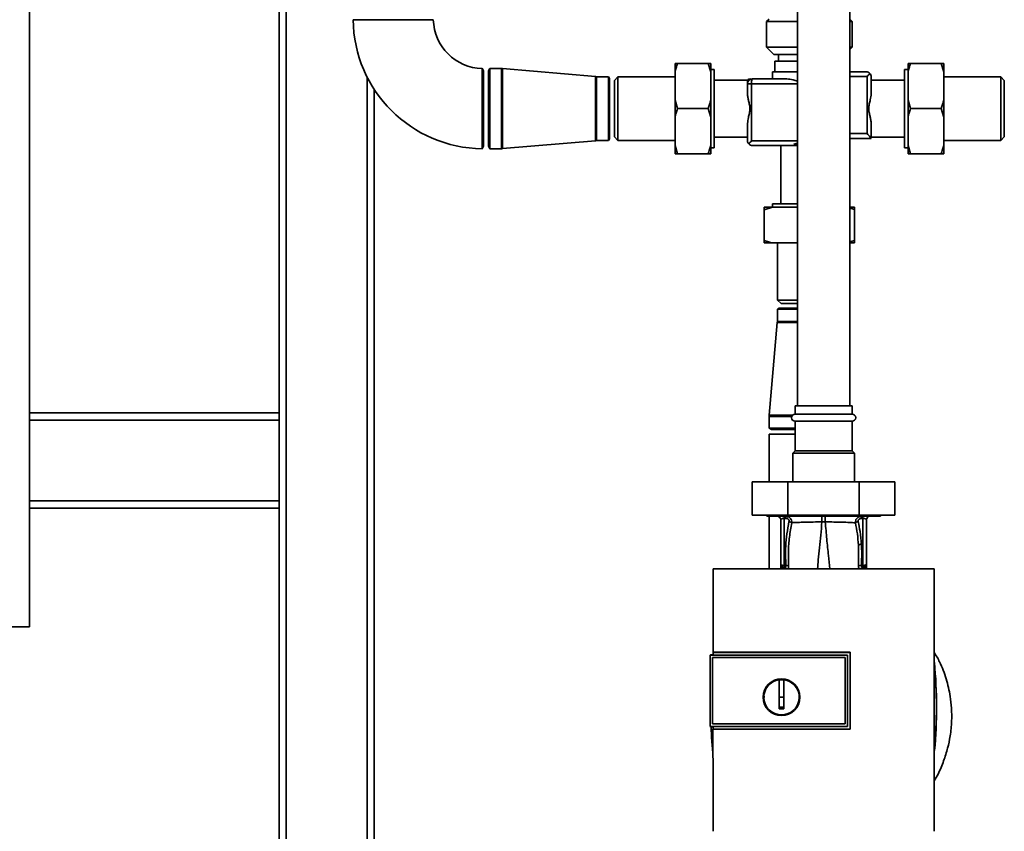
# Paper-space layout 'Blatt2' of a CAD drawing. Units: millimetres. Extents: x 0 to 5940, y 0 to 4200.
# Drawn here: x 993 to 1408, y 2904 to 3245 of the extents above; entities that cross this region are included whole.
import ezdxf

# ---------------------------------------------------------------- set-up
doc = ezdxf.new("R2010")
doc.units = ezdxf.units.MM

psp = doc.layouts.new('Blatt2')

# ---------------------------------------------------------------- linework, layer by layer
at = {"color": 7, "linetype": 'Continuous', "lineweight": 35, "ltscale": 10}
for p, q in [((997.52, 2989.9), (997.52, 3589.9)), ((1105.52, 2742.35), (1105.52, 3516.9)), ((1102.52, 3079.9), (1102.52, 3479.9)), ((1320.52, 3359.9), (1320.52, 3082.9)), ((1342.52, 3082.9), (1342.52, 3359.9)), ((1308.57, 3245.6), (1307.57, 3244.6)), ((1307.57, 3244.6), (1307.57, 3233.7)), ((1320.52, 3244.6), (1307.57, 3244.6)), ((1343.47, 3244.6), (1342.52, 3245.55)), ((1343.47, 3244.6), (1342.52, 3244.6)), ((1343.47, 3233.7), (1343.47, 3244.6)), ((1307.57, 3233.7), (1310.57, 3230.7)), ((1307.57, 3233.7), (1320.52, 3233.7)), ((1320.52, 3230.7), (1310.57, 3230.7)), ((1312.52, 3230.7), (1312.52, 3227.9)), ((1342.52, 3232.75), (1343.47, 3233.7)), ((1342.52, 3233.7), (1343.47, 3233.7)), ((1269.02, 3226.9), (1270.02, 3226.9)), ((1269.02, 3223.36), (1269.02, 3226.9)), ((1270.02, 3226.9), (1283.02, 3226.9)), ((1284.02, 3223.36), (1283.02, 3226.9)), ((1284.02, 3223.36), (1284.02, 3226.9)), ((1311.02, 3227.9), (1311.02, 3223.4)), ((1311.02, 3227.9), (1320.52, 3227.9)), ((1367.02, 3226.9), (1368.02, 3226.9)), ((1367.02, 3226.9), (1367.02, 3223.36)), ((1381.02, 3226.9), (1368.02, 3226.9)), ((1382.02, 3223.36), (1381.02, 3226.9)), ((1382.02, 3226.9), (1382.02, 3223.36)), ((1188.52, 3223.75), (1187.95, 3224.73)), ((1188.52, 3223.75), (1188.52, 3192.05)), ((1191.09, 3224.75), (1190.52, 3223.75)), ((1190.52, 3207.9), (1190.52, 3223.75)), ((1196.02, 3224.75), (1191.09, 3224.75)), ((1191.09, 3207.9), (1191.09, 3224.75)), ((1196.02, 3207.9), (1196.02, 3224.75)), ((1235.59, 3221.37), (1196.53, 3224.73)), ((1196.53, 3207.9), (1196.53, 3224.73)), ((1269.02, 3211.44), (1269.02, 3223.36)), ((1285.52, 3224.4), (1284.02, 3224.4)), ((1284.02, 3211.44), (1284.02, 3223.36)), ((1285.52, 3224.4), (1285.52, 3191.4)), ((1310.02, 3223.4), (1310.02, 3220.4)), ((1319.85, 3223.4), (1310.02, 3223.4)), ((1319.85, 3223.4), (1320.52, 3223.4)), ((1342.52, 3223.4), (1349.52, 3223.4)), ((1367.02, 3224.4), (1365.52, 3224.4)), ((1365.52, 3224.4), (1365.52, 3191.4)), ((1367.02, 3223.36), (1367.02, 3211.44)), ((1382.02, 3223.36), (1382.02, 3211.44)), ((1139.52, 2742.35), (1139.52, 3221.25)), ((1235.59, 3207.9), (1235.59, 3221.37)), ((1241.11, 3221.35), (1236.02, 3221.35)), ((1236.02, 3207.9), (1236.02, 3221.35)), ((1241.52, 3220.65), (1241.11, 3221.35)), ((1241.11, 3221.35), (1241.11, 3207.9)), ((1241.52, 3207.9), (1241.52, 3220.65)), ((1245.02, 3221.25), (1243.52, 3219.75)), ((1243.52, 3219.75), (1243.52, 3196.05)), ((1269.02, 3221.25), (1245.02, 3221.25)), ((1245.02, 3221.25), (1245.02, 3194.55)), ((1299.52, 3219.9), (1285.52, 3219.9)), ((1299.52, 3214.12), (1299.52, 3218.4)), ((1299.52, 3218.4), (1301.24, 3218.4)), ((1301.24, 3218.4), (1301.24, 3194.4)), ((1320.52, 3218.4), (1301.24, 3218.4)), ((1301.52, 3220.4), (1316.1, 3220.4)), ((1349.8, 3221.4), (1342.52, 3221.4)), ((1349.8, 3197.4), (1349.8, 3221.4)), ((1351.52, 3221.4), (1351.52, 3214.12)), ((1365.52, 3219.9), (1351.52, 3219.9)), ((1406.02, 3221.25), (1382.02, 3221.25)), ((1407.52, 3219.75), (1406.02, 3221.25)), ((1406.02, 3207.9), (1406.02, 3221.25)), ((1407.52, 3207.9), (1407.52, 3219.75)), ((1142.52, 2742.35), (1142.52, 3216.02)), ((1269.02, 3204.36), (1269.02, 3211.44)), ((1269.02, 3211.44), (1270.02, 3207.9)), ((1284.02, 3204.36), (1284.02, 3211.44)), ((1367.02, 3211.44), (1368.02, 3207.9)), ((1367.02, 3211.44), (1367.02, 3204.36)), ((1382.02, 3211.44), (1382.02, 3204.36)), ((1190.52, 3192.05), (1190.52, 3207.9)), ((1191.09, 3191.05), (1191.09, 3207.9)), ((1196.02, 3191.05), (1196.02, 3207.9)), ((1196.53, 3191.07), (1196.53, 3207.9)), ((1235.59, 3194.43), (1235.59, 3207.9)), ((1236.02, 3194.45), (1236.02, 3207.9)), ((1241.11, 3207.9), (1241.11, 3194.45)), ((1241.52, 3195.15), (1241.52, 3207.9)), ((1270.02, 3207.9), (1283.02, 3207.9)), ((1284.02, 3204.36), (1283.02, 3207.9)), ((1381.02, 3207.9), (1368.02, 3207.9)), ((1382.02, 3204.36), (1381.02, 3207.9)), ((1406.02, 3194.55), (1406.02, 3207.9)), ((1407.52, 3196.05), (1407.52, 3207.9)), ((1269.02, 3192.44), (1269.02, 3204.36)), ((1284.02, 3192.44), (1284.02, 3204.36)), ((1299.52, 3194.4), (1299.52, 3201.68)), ((1351.52, 3201.68), (1351.52, 3195.42)), ((1367.02, 3204.36), (1367.02, 3192.44)), ((1382.02, 3204.36), (1382.02, 3192.44)), ((1342.52, 3197.4), (1349.8, 3197.4)), ((1196.53, 3191.07), (1235.59, 3194.43)), ((1236.02, 3194.45), (1241.11, 3194.45)), ((1241.11, 3194.45), (1241.52, 3195.15)), ((1243.52, 3196.05), (1245.02, 3194.55)), ((1245.02, 3194.55), (1269.02, 3194.55)), ((1285.52, 3195.9), (1299.52, 3195.9)), ((1320.52, 3194.4), (1301.24, 3194.4)), ((1320.52, 3193.4), (1318.97, 3192.9)), ((1318.97, 3192.9), (1320.52, 3192.9)), ((1351.52, 3195.4), (1342.52, 3195.4)), ((1351.52, 3195.9), (1365.52, 3195.9)), ((1382.02, 3194.55), (1406.02, 3194.55)), ((1406.02, 3194.55), (1407.52, 3196.05)), ((1187.97, 3191.09), (1188.52, 3192.05)), ((1190.52, 3192.05), (1191.09, 3191.05)), ((1191.09, 3191.05), (1196.02, 3191.05)), ((1269.02, 3192.44), (1270.02, 3188.9)), ((1269.02, 3188.9), (1269.02, 3192.44)), ((1270.02, 3188.9), (1283.02, 3188.9)), ((1284.02, 3188.9), (1283.02, 3188.9)), ((1284.02, 3188.9), (1284.02, 3192.44)), ((1284.02, 3191.4), (1285.52, 3191.4)), ((1301.52, 3192.4), (1320.52, 3192.4)), ((1313.52, 3192.4), (1313.52, 3167.9)), ((1365.52, 3191.4), (1367.02, 3191.4)), ((1367.02, 3192.44), (1368.02, 3188.9)), ((1367.02, 3192.44), (1367.02, 3188.9)), ((1381.02, 3188.9), (1368.02, 3188.9)), ((1382.02, 3188.9), (1381.02, 3188.9)), ((1382.02, 3192.44), (1382.02, 3188.9)), ((1310.06, 3166.4), (1306.52, 3165.4)), ((1310.06, 3166.4), (1306.52, 3166.4)), ((1306.52, 3152.4), (1306.52, 3165.4)), ((1310.02, 3167.9), (1310.02, 3166.4)), ((1310.02, 3167.9), (1320.52, 3167.9)), ((1320.52, 3166.4), (1310.06, 3166.4)), ((1344.52, 3166.4), (1342.52, 3166.4)), ((1344.52, 3166.4), (1344.52, 3165.4)), ((1344.52, 3152.4), (1344.52, 3165.4)), ((1306.52, 3151.4), (1306.52, 3152.4)), ((1310.06, 3151.4), (1306.52, 3151.4)), ((1320.52, 3151.4), (1310.06, 3151.4)), ((1312.17, 3151.4), (1312.17, 3127.4)), ((1342.52, 3151.83), (1344.52, 3152.4)), ((1344.52, 3151.4), (1342.52, 3151.4)), ((1312.17, 3127.4), (1313.67, 3125.9)), ((1312.17, 3127.4), (1320.52, 3127.4)), ((1312.77, 3123.9), (1312.07, 3123.49)), ((1312.07, 3123.49), (1312.07, 3118.4)), ((1312.07, 3123.49), (1320.52, 3123.49)), ((1320.52, 3123.9), (1312.77, 3123.9)), ((1313.67, 3125.9), (1320.52, 3125.9)), ((1320.52, 3118.4), (1312.07, 3118.4)), ((1312.05, 3117.97), (1308.69, 3078.91)), ((1320.52, 3117.97), (1312.05, 3117.97)), ((1319.52, 3082.9), (1319.52, 3079.4)), ((1343.52, 3082.9), (1319.52, 3082.9)), ((1343.52, 3079.4), (1343.52, 3082.9)), ((997.52, 3079.9), (1102.52, 3079.9)), ((997.52, 3076.9), (1102.52, 3076.9)), ((1102.52, 3079.9), (1102.52, 3076.9)), ((1102.52, 3042.9), (1102.52, 3076.9)), ((1308.67, 3078.4), (1308.67, 3073.48)), ((1318.1, 3078.4), (1308.67, 3078.4)), ((1318.41, 3078.91), (1308.69, 3078.91)), ((1343.52, 3079.4), (1319.52, 3079.4)), ((1308.67, 3073.48), (1309.67, 3072.9)), ((1319.52, 3073.48), (1308.67, 3073.48)), ((1319.52, 3072.9), (1309.67, 3072.9)), ((1319.52, 3076.4), (1319.52, 3063.9)), ((1343.52, 3076.4), (1319.52, 3076.4)), ((1343.52, 3063.9), (1343.52, 3076.4)), ((1308.67, 3070.9), (1308.67, 3050.9)), ((1308.67, 3070.9), (1319.52, 3070.9)), ((1319.52, 3063.9), (1318.52, 3062.9)), ((1318.52, 3062.9), (1318.52, 3050.9)), ((1344.52, 3062.9), (1318.52, 3062.9)), ((1343.52, 3063.9), (1319.52, 3063.9)), ((1344.52, 3062.9), (1343.52, 3063.9)), ((1344.52, 3050.9), (1344.52, 3062.9)), ((1301.5, 3050.9), (1301.5, 3036.9)), ((1316.51, 3050.9), (1301.5, 3050.9)), ((1316.51, 3050.9), (1316.51, 3036.9)), ((1346.53, 3050.9), (1316.51, 3050.9)), ((1346.53, 3050.9), (1346.53, 3036.9)), ((1361.54, 3050.9), (1346.53, 3050.9)), ((1361.54, 3050.9), (1361.54, 3036.9)), ((997.52, 3042.9), (1102.52, 3042.9)), ((997.52, 3039.9), (1102.52, 3039.9)), ((1102.52, 3042.9), (1102.52, 3039.9)), ((1102.52, 2742.35), (1102.52, 3039.9)), ((1316.51, 3036.9), (1301.5, 3036.9)), ((1307.62, 3036.9), (1307.62, 3036.4)), ((1307.62, 3036.4), (1355.42, 3036.4)), ((1308.67, 3036.4), (1308.67, 3014.29)), ((1312.25, 3036.36), (1312.27, 3036.35)), ((1315.56, 3035.53), (1314.99, 3035.53)), ((1314.99, 3035.53), (1314.99, 3015.73)), ((1346.53, 3036.9), (1316.51, 3036.9)), ((1361.54, 3036.9), (1346.53, 3036.9)), ((1347.47, 3035.53), (1348.04, 3035.53)), ((1348.04, 3035.53), (1348.04, 3015.73)), ((1350.76, 3036.35), (1350.78, 3036.36)), ((1355.42, 3036.4), (1355.42, 3036.9)), ((1313.52, 3034.9), (1313.52, 3016.36)), ((1330.8, 3034.06), (1332.24, 3034.06)), ((1349.52, 3016.36), (1349.52, 3034.9)), ((1346.18, 3024.3), (1346.23, 3015.54)), ((1313.49, 3014.29), (1313.52, 3014.9)), ((1313.52, 3014.3), (1313.52, 3014.9)), ((1313.53, 3016.12), (1313.53, 3016.03)), ((1313.7, 3015), (1313.67, 3014.29)), ((1314.99, 3014.9), (1314.81, 3014.88)), ((1314.99, 3015.73), (1315.64, 3015.72)), ((1348.04, 3015.73), (1347.4, 3015.72)), ((1348.23, 3014.88), (1348.05, 3014.9)), ((1349.38, 3014.29), (1349.35, 3014.84)), ((1349.51, 3016.25), (1349.5, 3016.15)), ((1349.5, 3016.03), (1349.51, 3016.12)), ((1349.51, 3016.25), (1349.51, 3016.12)), ((1349.52, 3014.3), (1349.52, 3014.9)), ((1349.52, 3014.9), (1349.55, 3014.29)), ((1378, 3014.29), (1285.04, 3014.29)), ((597.52, 2989.9), (997.52, 2989.9)), ((1284.02, 2978.13), (1283.84, 2977.96)), ((1283.85, 2977.95), (1283.84, 2977.96)), ((1283.84, 2948.04), (1283.84, 2977.96)), ((1283.85, 2977.95), (1283.85, 2948.05)), ((1283.85, 2977.95), (1341.51, 2977.95)), ((1284.02, 2978.13), (1285.01, 2978.13)), ((1285, 2979.19), (1342.73, 2979.19)), ((1285.01, 2979.18), (1285, 2979.19)), ((1342.72, 2979.18), (1285.01, 2979.18)), ((1341.52, 2977.99), (1285.01, 2977.99)), ((1341.52, 2977.95), (1341.52, 2977.99)), ((1341.52, 2977.95), (1341.52, 2948.05)), ((1342.73, 2979.19), (1342.72, 2979.18)), ((1342.72, 2946.84), (1342.72, 2979.18)), ((1284.84, 2976.96), (1340.52, 2976.96)), ((1284.84, 2976.96), (1284.84, 2976.96)), ((1284.84, 2976.96), (1340.52, 2976.96)), ((1284.84, 2949.04), (1284.84, 2976.96)), ((1284.84, 2949.04), (1284.84, 2976.96)), ((1340.52, 2976.96), (1340.52, 2976.96)), ((1340.52, 2976.96), (1340.52, 2949.04)), ((1340.52, 2976.96), (1340.52, 2949.04)), ((1312.82, 2960.3), (1312.82, 2967.68)), ((1312.82, 2967.66), (1314.82, 2967.66)), ((1314.82, 2960.3), (1312.82, 2960.3)), ((1284.84, 2949.04), (1284.84, 2949.04)), ((1340.52, 2949.04), (1284.84, 2949.04)), ((1340.52, 2949.04), (1284.84, 2949.04)), ((1340.52, 2949.04), (1340.52, 2949.04)), ((1283.84, 2948.04), (1283.85, 2948.05)), ((1283.84, 2948.04), (1284.02, 2947.87)), ((1341.52, 2948.05), (1283.85, 2948.05)), ((1285.01, 2947.87), (1284.02, 2947.87)), ((1284.99, 2946.83), (1285.01, 2946.84)), ((1342.73, 2946.83), (1284.99, 2946.83)), ((1285.01, 2948.01), (1341.52, 2948.01)), ((1285.01, 2946.84), (1342.72, 2946.84)), ((1341.52, 2948.01), (1341.52, 2948.05)), ((1342.72, 2946.84), (1342.73, 2946.83))]:
    psp.add_line(p, q, dxfattribs=at)
at = {"color": 7, "linetype": 'Continuous', "lineweight": 35, "ltscale": 10, "flags": 128}
for points in [[(1348.04, 3015.73), (1348.33, 3015.74), (1348.61, 3015.78), (1348.86, 3015.84), (1349.09, 3015.92), (1349.27, 3016.01), (1349.41, 3016.12), (1349.49, 3016.24), (1349.52, 3016.36)], [(1341.52, 2948.01), (1341.52, 2951.76), (1341.52, 2955.51), (1341.52, 2959.26), (1341.52, 2963), (1341.52, 2966.75), (1341.52, 2970.5), (1341.52, 2974.25), (1341.52, 2977.99)], [(1284.92, 2936.96), (1284.42, 2943.31), (1284.18, 2947.87)], [(1284.9, 2937.71), (1284.46, 2943.31), (1284.23, 2947.87)]]:
    psp.add_lwpolyline(points, dxfattribs=at)
at = {"color": 7, "linetype": 'Continuous', "lineweight": 35, "ltscale": 100}
for radius in [7.71, 7.6]:
    psp.add_circle((1313.82, 2960.3), radius, dxfattribs=at)
for centre, radius, start, end in [((1188.51, 3245.9), 54.85, 180.5978, 269.4007), ((1188.51, 3245.9), 21.15, 181.556, 268.45), ((1196.02, 3218.75), 6, 85.0838, 90), ((1236.02, 3226.35), 5, 265.0838, 270), ((1301.52, 3218.4), 2, 90, 180), ((1305.04, 3218.89), 3.83, 156.8152, 187.3464), ((1236.02, 3189.45), 5, 90, 94.9162), ((1196.02, 3197.05), 6, 270, 274.9162), ((1307.07, 3118.4), 5, 355.0838, 0), ((1314.67, 3078.4), 6, 175.0838, 180), ((1319.52, 3077.9), 1.5, 90, 270), ((1343.52, 3077.9), 1.5, 270, 90), ((1312.02, 3034.9), 1.5, 0, 90), ((1305.93, 3035.69), 9.07, 358.9921, 4.4702), ((1306.49, 3035.69), 9.07, 358.9921, 4.4702), ((1356.54, 3035.69), 9.07, 175.5298, 181.0079), ((1357.11, 3035.69), 9.07, 175.5298, 181.0079), ((1351.02, 3034.9), 1.5, 90, 180), ((1347.47, 3022.12), 2.53, 91.4356, 120.4954), ((1315.02, 3016.36), 1.5, 180, 261.9841), ((1312.03, 3016.13), 1.49, 359.4555, 4.3984), ((1314.61, 3013.65), 1.24, 31.2459, 80.9961), ((1344.74, 3015.2), 29.75, 178.9881, 180.579), ((1314.77, 3013.43), 1.49, 35.5019, 81.4148), ((1315.85, 3013.25), 2.47, 67.3341, 94.9768), ((1347.18, 3013.25), 2.47, 85.0154, 112.61), ((1348.27, 3013.43), 1.49, 98.6663, 144.5156), ((1318.12, 3015.2), 29.93, 359.4286, 1.0084), ((1350.99, 3016.04), 1.49, 173.9048, 180.6922), ((1180.14, 2955.9), 198.88, 354.7846, 5.4684), ((1180.14, 2955.9), 198.83, 354.9178, 5.2521), ((1313.82, 2960.3), 7.45, 97.714, 82.286)]:
    psp.add_arc(centre, radius, start, end, dxfattribs=at)
at = {"color": 7, "linetype": 'Continuous', "lineweight": 35, "ltscale": 10}
for points, knots in [([(1167.34, 3245.32), (1167.32, 3245.32), (1167.28, 3245.32), (1166.63, 3245.32), (1165.54, 3245.32), (1164.01, 3245.32), (1162.11, 3245.32), (1159.86, 3245.32), (1157.37, 3245.32), (1154.66, 3245.32), (1151.85, 3245.32), (1148.99, 3245.32), (1146.19, 3245.32), (1143.49, 3245.32), (1141.02, 3245.32), (1138.79, 3245.32), (1136.91, 3245.32), (1135.41, 3245.32), (1134.36, 3245.32), (1133.75, 3245.32), (1133.72, 3245.32), (1133.71, 3245.32)], [0, 0, 0, 0, 0.045927, 0.098832, 0.153271, 0.206184, 0.260632, 0.313563, 0.36803, 0.420971, 0.475447, 0.528388, 0.582864, 0.635799, 0.69027, 0.7432, 0.797665, 0.850591, 0.905051, 0.957975, 1, 1, 1, 1]), ([(1270.02, 3226.9), (1269.82, 3226.3), (1269.45, 3225.13), (1269.16, 3223.94), (1269.02, 3223.36)], [0, 0, 0, 0, 0.511569, 1, 1, 1, 1]), ([(1283.02, 3226.9), (1283.36, 3226.9), (1283.73, 3226.9), (1284, 3226.9), (1284.02, 3226.9)], [0, 0, 0, 0, 0.942314, 1, 1, 1, 1]), ([(1368.02, 3226.9), (1367.82, 3226.3), (1367.45, 3225.13), (1367.16, 3223.94), (1367.02, 3223.36)], [0, 0, 0, 0, 0.511569, 1, 1, 1, 1]), ([(1381.02, 3226.9), (1381.36, 3226.9), (1381.73, 3226.9), (1382, 3226.9), (1382.02, 3226.9)], [0, 0, 0, 0, 0.942314, 1, 1, 1, 1]), ([(1187.94, 3224.72), (1187.94, 3224.73), (1187.94, 3224.8), (1187.94, 3224.46), (1187.94, 3223.69), (1187.94, 3222.42), (1187.94, 3220.77), (1187.94, 3218.73), (1187.94, 3216.4), (1187.94, 3213.81), (1187.94, 3211.07), (1187.94, 3208.22), (1187.94, 3205.38), (1187.94, 3202.6), (1187.94, 3199.98), (1187.94, 3197.57), (1187.94, 3195.48), (1187.94, 3193.72), (1187.94, 3192.37), (1187.94, 3191.47), (1187.94, 3191.05), (1187.94, 3191.1), (1187.94, 3191.11)], [0, 0, 0, 0, 0.011084, 0.063991, 0.118433, 0.171342, 0.225785, 0.278711, 0.333172, 0.386112, 0.440587, 0.493528, 0.548006, 0.600943, 0.655416, 0.708348, 0.762815, 0.815743, 0.870205, 0.923129, 0.977588, 1, 1, 1, 1]), ([(1320.52, 3223.33), (1320.33, 3223.36), (1320.1, 3223.4), (1319.89, 3223.4), (1319.85, 3223.4)], [0, 0, 0, 0, 0.848509, 1, 1, 1, 1]), ([(1351.03, 3222.71), (1350.78, 3222.93), (1350.32, 3223.33), (1349.77, 3223.38), (1349.52, 3223.4)], [0, 0, 0, 0, 0.542723, 1, 1, 1, 1]), ([(1349.8, 3221.4), (1350.06, 3221.66), (1350.51, 3222.13), (1350.87, 3222.54), (1351.03, 3222.71)], [0, 0, 0, 0, 0.5760943, 1, 1, 1, 1]), ([(1351.03, 3222.71), (1351.18, 3222.48), (1351.47, 3222.07), (1351.5, 3221.61), (1351.52, 3221.4)], [0, 0, 0, 0, 0.545541, 1, 1, 1, 1]), ([(1300.85, 3220.4), (1300.6, 3220.38), (1300.11, 3220.33), (1299.71, 3220.04), (1299.51, 3219.89)], [0, 0, 0, 0, 0.499976, 1, 1, 1, 1]), ([(1299.52, 3219.76), (1299.52, 3219.79), (1299.52, 3219.89), (1299.52, 3219.2), (1299.52, 3218.52), (1299.52, 3218.4)], [0, 0, 0, 0, 0.27066, 0.873742, 1, 1, 1, 1]), ([(1316.1, 3220.4), (1316.94, 3220.3), (1318.36, 3220.14), (1319.9, 3219.61), (1320.52, 3219.4)], [0, 0, 0, 0, 0.598105, 1, 1, 1, 1]), ([(1299.52, 3201.68), (1299.61, 3202.49), (1299.76, 3203.86), (1300.32, 3205.93), (1300.61, 3207.75), (1300.39, 3209.53), (1299.99, 3211.12), (1299.62, 3212.67), (1299.55, 3213.63), (1299.52, 3214.12)], [0, 0, 0, 0, 0.207378, 0.349387, 0.495373, 0.62108, 0.751812, 0.874248, 1, 1, 1, 1]), ([(1351.52, 3214.12), (1351.43, 3213.31), (1351.28, 3211.94), (1350.71, 3209.86), (1350.42, 3208.05), (1350.65, 3206.27), (1351.04, 3204.68), (1351.41, 3203.12), (1351.48, 3202.16), (1351.52, 3201.68)], [0, 0, 0, 0, 0.207378, 0.349387, 0.495373, 0.62108, 0.751812, 0.874248, 1, 1, 1, 1]), ([(1283.02, 3207.9), (1283.21, 3208.5), (1283.59, 3209.67), (1283.88, 3210.86), (1284.02, 3211.44)], [0, 0, 0, 0, 0.511569, 1, 1, 1, 1]), ([(1381.02, 3207.9), (1381.21, 3208.5), (1381.59, 3209.67), (1381.88, 3210.86), (1382.02, 3211.44)], [0, 0, 0, 0, 0.511569, 1, 1, 1, 1]), ([(1270.02, 3207.9), (1269.82, 3207.3), (1269.45, 3206.13), (1269.16, 3204.94), (1269.02, 3204.36)], [0, 0, 0, 0, 0.511569, 1, 1, 1, 1]), ([(1368.02, 3207.9), (1367.82, 3207.3), (1367.45, 3206.13), (1367.16, 3204.94), (1367.02, 3204.36)], [0, 0, 0, 0, 0.511569, 1, 1, 1, 1]), ([(1349.8, 3197.4), (1350.05, 3197.14), (1350.54, 3196.63), (1351.11, 3196), (1351.46, 3195.57), (1351.5, 3195.47), (1351.52, 3195.42)], [0, 0, 0, 0, 0.30779, 0.611837, 0.821859, 1, 1, 1, 1]), ([(1299.52, 3194.4), (1299.54, 3194.13), (1299.59, 3193.67), (1299.88, 3193.26), (1300.01, 3193.09)], [0, 0, 0, 0, 0.576094, 1, 1, 1, 1]), ([(1301.24, 3194.4), (1300.98, 3194.13), (1300.53, 3193.67), (1300.16, 3193.26), (1300.01, 3193.09)], [0, 0, 0, 0, 0.576094, 1, 1, 1, 1]), ([(1300.01, 3193.09), (1300.26, 3192.87), (1300.72, 3192.47), (1301.27, 3192.42), (1301.52, 3192.4)], [0, 0, 0, 0, 0.542723, 1, 1, 1, 1]), ([(1270.02, 3188.9), (1269.67, 3188.9), (1269.31, 3188.9), (1269.03, 3188.9), (1269.02, 3188.9)], [0, 0, 0, 0, 0.942314, 1, 1, 1, 1]), ([(1283.02, 3188.9), (1283.21, 3189.5), (1283.59, 3190.67), (1283.88, 3191.86), (1284.02, 3192.44)], [0, 0, 0, 0, 0.511569, 1, 1, 1, 1]), ([(1368.02, 3188.9), (1367.67, 3188.9), (1367.31, 3188.9), (1367.03, 3188.9), (1367.02, 3188.9)], [0, 0, 0, 0, 0.942314, 1, 1, 1, 1]), ([(1381.02, 3188.9), (1381.21, 3189.5), (1381.59, 3190.67), (1381.88, 3191.86), (1382.02, 3192.44)], [0, 0, 0, 0, 0.511569, 1, 1, 1, 1]), ([(1306.52, 3165.4), (1306.52, 3165.74), (1306.52, 3166.11), (1306.52, 3166.38), (1306.52, 3166.4)], [0, 0, 0, 0, 0.942314, 1, 1, 1, 1]), ([(1344.52, 3165.4), (1343.92, 3165.6), (1343.26, 3165.82), (1342.58, 3165.99), (1342.52, 3166.01)], [0, 0, 0, 0, 0.902184, 1, 1, 1, 1]), ([(1306.52, 3152.4), (1307.12, 3152.21), (1308.29, 3151.83), (1309.48, 3151.54), (1310.06, 3151.4)], [0, 0, 0, 0, 0.511569, 1, 1, 1, 1]), ([(1344.52, 3152.4), (1344.52, 3152.05), (1344.52, 3151.69), (1344.52, 3151.41), (1344.52, 3151.4)], [0, 0, 0, 0, 0.942314, 1, 1, 1, 1]), ([(1313.52, 3034.9), (1313.54, 3034.98), (1313.57, 3035.13), (1313.84, 3035.3), (1314.13, 3035.42), (1314.39, 3035.48), (1314.68, 3035.52), (1314.89, 3035.53), (1314.99, 3035.53)], [0, 0, 0, 0, 0.271641, 0.532408, 0.660636, 0.775137, 0.890455, 1, 1, 1, 1]), ([(1315.53, 3036.4), (1315.87, 3036.37), (1316.56, 3036.3), (1317.31, 3035.83), (1317.76, 3035.27), (1318.1, 3034.62), (1318.12, 3034.06), (1318.14, 3033.7)], [0, 0, 0, 0, 0.233383, 0.483901, 0.615676, 0.747893, 1, 1, 1, 1]), ([(1315.56, 3035.53), (1315.78, 3035.51), (1316.22, 3035.48), (1316.76, 3035.14), (1317.02, 3034.66), (1316.98, 3034.34), (1316.96, 3034.18)], [0, 0, 0, 0, 0.280847, 0.55988, 0.779568, 1, 1, 1, 1]), ([(1330.8, 3034.06), (1330.8, 3034.38), (1330.8, 3035.02), (1330.8, 3035.79), (1330.8, 3036.3), (1330.79, 3036.37), (1330.79, 3036.4)], [0, 0, 0, 0, 0.2427738, 0.4999982, 0.7572236, 1, 1, 1, 1]), ([(1332.24, 3036.4), (1332.24, 3036.37), (1332.24, 3036.3), (1332.24, 3035.79), (1332.24, 3035.02), (1332.24, 3034.38), (1332.24, 3034.06)], [0, 0, 0, 0, 0.242779, 0.500004, 0.757227, 1, 1, 1, 1]), ([(1344.89, 3033.69), (1344.91, 3034.06), (1344.93, 3034.62), (1345.26, 3035.27), (1345.71, 3035.83), (1346.47, 3036.3), (1347.16, 3036.37), (1347.5, 3036.4)], [0, 0, 0, 0, 0.252066, 0.384314, 0.516095, 0.766652, 1, 1, 1, 1]), ([(1346.07, 3034.18), (1346.05, 3034.31), (1346.01, 3034.58), (1346.16, 3034.98), (1346.49, 3035.3), (1346.95, 3035.5), (1347.3, 3035.52), (1347.47, 3035.53)], [0, 0, 0, 0, 0.18691, 0.373204, 0.559478, 0.779504, 1, 1, 1, 1]), ([(1349.52, 3034.9), (1349.5, 3034.98), (1349.46, 3035.13), (1349.2, 3035.3), (1348.9, 3035.42), (1348.64, 3035.48), (1348.35, 3035.52), (1348.14, 3035.53), (1348.04, 3035.53)], [0, 0, 0, 0, 0.271825, 0.53244, 0.660564, 0.775118, 0.890524, 1, 1, 1, 1]), ([(1316.96, 3034.18), (1316.64, 3032.48), (1315.98, 3029.07), (1315.41, 3022.9), (1315.55, 3018.44), (1315.64, 3015.72)], [0, 0, 0, 0, 0.280028, 0.560073, 1, 1, 1, 1]), ([(1316.81, 3015.54), (1316.74, 3017.56), (1316.62, 3021.6), (1317.06, 3027.67), (1317.78, 3031.69), (1318.14, 3033.69)], [0, 0, 0, 0, 0.333395, 0.66709, 1, 1, 1, 1]), ([(1318.14, 3033.69), (1318.07, 3033.75), (1317.92, 3033.85), (1317.63, 3033.99), (1317.3, 3034.1), (1317.07, 3034.16), (1316.96, 3034.18)], [0, 0, 0, 0, 0.246522, 0.5, 0.753478, 1, 1, 1, 1]), ([(1318.14, 3033.7), (1318.93, 3033.74), (1320.52, 3033.84), (1323.64, 3033.94), (1327.11, 3034.01), (1329.57, 3034.05), (1330.8, 3034.06)], [0, 0, 0, 0, 0.251016, 0.501391, 0.750898, 1, 1, 1, 1]), ([(1328.96, 3014.29), (1329.07, 3015.56), (1329.31, 3018.45), (1329.81, 3023.18), (1330.36, 3028.48), (1330.65, 3032.2), (1330.8, 3034.06)], [0, 0, 0, 0, 0.205663, 0.470103, 0.735329, 1, 1, 1, 1]), ([(1332.24, 3034.06), (1333.46, 3034.05), (1335.92, 3034.01), (1339.39, 3033.93), (1342.51, 3033.83), (1344.1, 3033.74), (1344.89, 3033.69)], [0, 0, 0, 0, 0.248737, 0.498368, 0.74896, 1, 1, 1, 1]), ([(1334.08, 3014.29), (1333.91, 3016.17), (1333.55, 3020.19), (1332.83, 3026.75), (1332.43, 3031.63), (1332.24, 3034.06)], [0, 0, 0, 0, 0.303402, 0.651906, 1, 1, 1, 1]), ([(1344.89, 3033.69), (1344.96, 3033.74), (1345.11, 3033.85), (1345.4, 3033.98), (1345.72, 3034.1), (1345.95, 3034.15), (1346.07, 3034.18)], [0, 0, 0, 0, 0.246519, 0.5, 0.753481, 1, 1, 1, 1]), ([(1344.89, 3033.69), (1345.19, 3032.13), (1345.79, 3029.01), (1346.05, 3025.87), (1346.18, 3024.3)], [0, 0, 0, 0, 0.499273, 1, 1, 1, 1]), ([(1347.4, 3024.65), (1347.25, 3026.44), (1346.99, 3029.64), (1346.35, 3032.79), (1346.07, 3034.18)], [0, 0, 0, 0, 0.559997, 1, 1, 1, 1]), ([(1347.4, 3015.72), (1347.48, 3017.38), (1347.63, 3020.36), (1347.47, 3023.34), (1347.4, 3024.65)], [0, 0, 0, 0, 0.559976, 1, 1, 1, 1]), ([(1313.53, 3016.2), (1313.53, 3016.21), (1313.52, 3016.23), (1313.52, 3016.24), (1313.52, 3016.25)], [0, 0, 0, 0, 0.559928, 1, 1, 1, 1]), ([(1313.53, 3016.12), (1313.52, 3015.93), (1313.52, 3015.72), (1313.52, 3015.5), (1313.52, 3015.47)], [0, 0, 0, 0, 0.880409, 1, 1, 1, 1]), ([(1313.53, 3016.12), (1313.52, 3015.89), (1313.52, 3015.49), (1313.52, 3015.08), (1313.52, 3014.9)], [0, 0, 0, 0, 0.558516, 1, 1, 1, 1]), ([(1313.52, 3014.3), (1313.52, 3014.62), (1313.52, 3015.19), (1313.53, 3015.77), (1313.53, 3016.03)], [0, 0, 0, 0, 0.562007, 1, 1, 1, 1]), ([(1313.53, 3016.2), (1313.53, 3016.17), (1313.53, 3016.11), (1313.53, 3016.05), (1313.53, 3016.03)], [0, 0, 0, 0, 0.56, 1, 1, 1, 1]), ([(1313.53, 3016.03), (1313.54, 3015.96), (1313.56, 3015.83), (1313.73, 3015.26), (1314.03, 3014.7), (1314.46, 3014.41), (1314.62, 3014.29)], [0, 0, 0, 0, 0.190472, 0.380299, 0.760144, 1, 1, 1, 1]), ([(1315.64, 3015.72), (1315.64, 3015.66), (1315.66, 3015.56), (1315.62, 3015.36), (1315.51, 3015.16), (1315.28, 3014.98), (1315.09, 3014.93), (1314.99, 3014.9)], [0, 0, 0, 0, 0.113383, 0.2272916, 0.4643769, 0.7226271, 1, 1, 1, 1]), ([(1316.57, 3014.29), (1316.61, 3014.35), (1316.71, 3014.51), (1316.81, 3014.93), (1316.81, 3015.33), (1316.81, 3015.54)], [0, 0, 0, 0, 0.189101, 0.593835, 1, 1, 1, 1]), ([(1346.23, 3015.54), (1346.23, 3015.34), (1346.23, 3014.93), (1346.33, 3014.52), (1346.43, 3014.35), (1346.47, 3014.29)], [0, 0, 0, 0, 0.4045145, 0.8079542, 1, 1, 1, 1]), ([(1347.87, 3014.77), (1347.76, 3014.7), (1347.56, 3014.58), (1347.43, 3014.38), (1347.38, 3014.29)], [0, 0, 0, 0, 0.584288, 1, 1, 1, 1]), ([(1348.05, 3014.9), (1347.95, 3014.93), (1347.76, 3014.99), (1347.53, 3015.16), (1347.41, 3015.36), (1347.38, 3015.56), (1347.39, 3015.66), (1347.4, 3015.72)], [0, 0, 0, 0, 0.2776797, 0.535592, 0.7727706, 0.886415, 1, 1, 1, 1]), ([(1348.23, 3014.88), (1348.1, 3014.86), (1347.98, 3014.84), (1347.87, 3014.77), (1347.87, 3014.77)], [0, 0, 0, 0, 0.999308, 1, 1, 1, 1]), ([(1348.41, 3014.29), (1348.58, 3014.41), (1349.01, 3014.71), (1349.31, 3015.27), (1349.47, 3015.83), (1349.49, 3015.96), (1349.5, 3016.03)], [0, 0, 0, 0, 0.242048, 0.620124, 0.809483, 1, 1, 1, 1]), ([(1349.5, 3016.03), (1349.51, 3015.7), (1349.52, 3015.12), (1349.52, 3014.55), (1349.52, 3014.3)], [0, 0, 0, 0, 0.557981, 1, 1, 1, 1]), ([(1349.51, 3016.25), (1349.51, 3016.24), (1349.51, 3016.22), (1349.51, 3016.21), (1349.51, 3016.2)], [0, 0, 0, 0, 0.560077, 1, 1, 1, 1]), ([(1349.52, 3014.91), (1349.52, 3015.12), (1349.52, 3015.56), (1349.51, 3015.99), (1349.51, 3016.2)], [0, 0, 0, 0, 0.501558, 1, 1, 1, 1]), ([(1349.52, 3014.9), (1349.52, 3015.13), (1349.52, 3015.53), (1349.51, 3015.94), (1349.51, 3016.12)], [0, 0, 0, 0, 0.561479, 1, 1, 1, 1]), ([(1285.04, 3014.29), (1285.03, 3008.45), (1285.01, 2996.76), (1285, 2985.05), (1285, 2979.19)], [0, 0, 0, 0, 0.500125, 1, 1, 1, 1]), ([(1378.01, 2903.89), (1378.02, 2914.18), (1378.04, 2934.78), (1378.04, 2963.53), (1378.03, 2990.05), (1378.01, 3006.21), (1378, 3014.29)], [0, 0, 0, 0, 0.279902, 0.560023, 0.780098, 1, 1, 1, 1]), ([(1285.01, 2977.99), (1285.01, 2978.21), (1285.01, 2978.61), (1285.01, 2979.01), (1285.01, 2979.18)], [0, 0, 0, 0, 0.56, 1, 1, 1, 1]), ([(1342.73, 2979.19), (1342.73, 2973.15), (1342.73, 2962.37), (1342.73, 2951.58), (1342.73, 2946.83)], [0, 0, 0, 0, 0.559997, 1, 1, 1, 1]), ([(1378.03, 2925.14), (1378.58, 2926.08), (1380.16, 2928.75), (1382.04, 2933.38), (1383.74, 2938.75), (1384.89, 2944.33), (1385.45, 2949.96), (1385.38, 2955.53), (1384.73, 2961.51), (1383.21, 2968.07), (1380.94, 2974.33), (1378.83, 2977.85), (1378.03, 2979.18)], [0, 0, 0, 0, 0.0576292, 0.1642478, 0.2637078, 0.3552276, 0.4651463, 0.5625535, 0.649994, 0.7825983, 0.9185688, 1, 1, 1, 1]), ([(1314.82, 2967.68), (1314.82, 2966.67), (1314.82, 2964.63), (1314.82, 2961.56), (1314.82, 2958.48), (1314.82, 2956.43), (1314.82, 2955.4)], [0, 0, 0, 0, 0.249026, 0.498705, 0.749028, 1, 1, 1, 1]), ([(1306.5, 2959.98), (1306.47, 2960.09), (1306.4, 2960.34), (1306.48, 2960.58), (1306.53, 2960.73)], [0, 0, 0, 0, 0.424701, 1, 1, 1, 1]), ([(1312.82, 2955.4), (1312.82, 2956.31), (1312.82, 2957.94), (1312.82, 2959.58), (1312.82, 2960.3)], [0, 0, 0, 0, 0.560438, 1, 1, 1, 1]), ([(1314.82, 2956.14), (1314.44, 2956.13), (1313.78, 2956.12), (1313.11, 2956.13), (1312.82, 2956.14)], [0, 0, 0, 0, 0.559999, 1, 1, 1, 1]), ([(1314.82, 2955.4), (1314.44, 2955.39), (1313.78, 2955.38), (1313.11, 2955.39), (1312.82, 2955.4)], [0, 0, 0, 0, 0.559993, 1, 1, 1, 1]), ([(1284.99, 2946.83), (1285, 2939.67), (1285, 2925.34), (1285.02, 2911.04), (1285.03, 2903.89)], [0, 0, 0, 0, 0.4998862, 1, 1, 1, 1]), ([(1285.01, 2946.84), (1285.01, 2947.06), (1285.01, 2947.45), (1285.01, 2947.84), (1285.01, 2948.01)], [0, 0, 0, 0, 0.56, 1, 1, 1, 1])]:
    psp.add_open_spline(points, degree=3, knots=knots, dxfattribs=at)
for points in [[(1313.52, 3016.36), (1313.54, 3016.28), (1313.58, 3016.12), (1313.92, 3015.91), (1314.41, 3015.76), (1314.8, 3015.74), (1314.99, 3015.73)], [(1349.52, 3016.36), (1349.5, 3016.18), (1349.46, 3015.83), (1349.17, 3015.36), (1348.75, 3015.01), (1348.4, 3014.92), (1348.23, 3014.88)]]:
    psp.add_open_spline(points, degree=3, dxfattribs=at)

doc.saveas('drawing.dxf')
